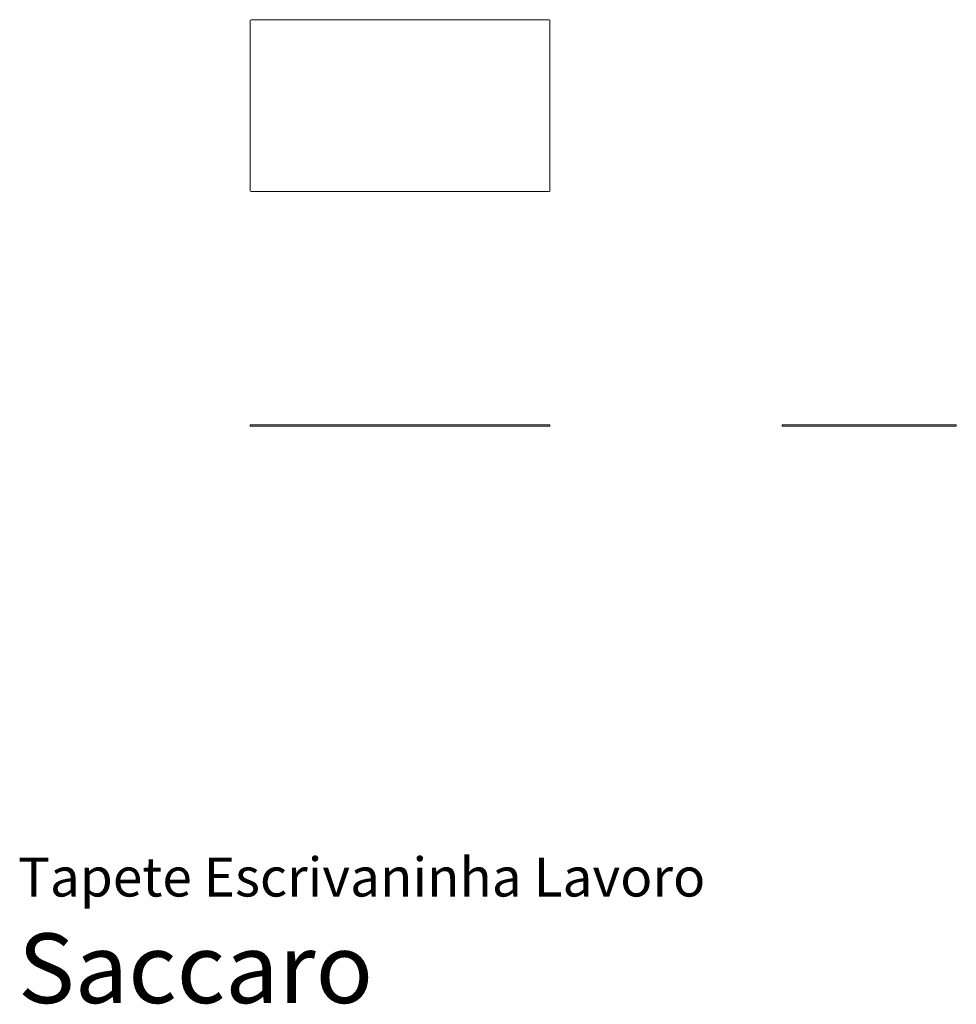
# Model space of a CAD drawing. Units: centimetres. Extents: x 0 to 202, y 0 to 212.
import ezdxf
from ezdxf.enums import TextEntityAlignment as Align

# ---------------------------------------------------------------- set-up
doc = ezdxf.new("R2010")
doc.units = ezdxf.units.CM
doc.layers.get('0').update_dxf_attribs({"lineweight": 0})
doc.styles.add('Saccaro', font='arial.ttf', dxfattribs={"height": 3.5})
doc.styles.get("Standard").update_dxf_attribs({"font": 'arial.ttf'})

# ---------------------------------------------------------------- blocks, each defined once
blk = doc.blocks.new('SaccaroTapeteLavoroVS')
for p, q in [((50, 211.82), (50, 175.02)), ((114.4, 211.92), (50.1, 211.92)), ((114.5, 175.02), (114.5, 211.82)), ((50.1, 174.92), (114.4, 174.92))]:
    blk.add_line(p, q)
blk = doc.blocks.new('SaccaroTapeteLavoroVF')
blk.add_lwpolyline([(50, 124.42), (114.5, 124.42), (114.5, 124.72), (50, 124.72)], close=True)
blk = doc.blocks.new('SaccaroTapeteLavoroVLE')
blk.add_lwpolyline([(164.5, 124.42), (202, 124.42), (202, 124.72), (164.5, 124.72)], close=True)

msp = doc.modelspace()

# ---------------------------------------------------------------- block references
for name in ['SaccaroTapeteLavoroVS', 'SaccaroTapeteLavoroVF', 'SaccaroTapeteLavoroVLE']:
    msp.add_blockref(name, (0, 0))

# ---------------------------------------------------------------- texts
for s, height, p in [('Tapete Escrivaninha Lavoro', 8.3936, (0, 20.56)), ('Saccaro', 15, (0, -4.44))]:
    msp.add_text(s, height=height).set_placement(p, align=Align.BOTTOM_LEFT)
at = {"style": 'Saccaro'}
msp.add_text('Saccaro', height=15, dxfattribs=at).set_placement((0, -4.44), align=Align.BOTTOM_LEFT)

doc.saveas('drawing.dxf')
